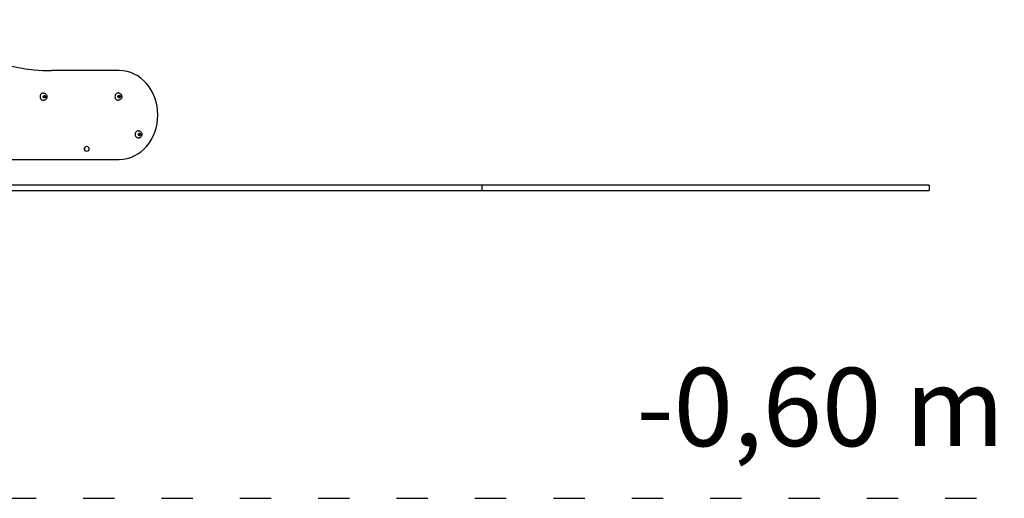
# Model space of a CAD drawing. Units: millimetres. Extents: x 1901 to 19701, y 1298 to 16098.
# Drawn here: x 12291 to 14176, y 10025 to 10942 of the extents above; entities that cross this region are included whole.
import ezdxf

# ---------------------------------------------------------------- set-up
doc = ezdxf.new("R2010")
doc.units = ezdxf.units.MM
doc.linetypes.add('ACAD_ISO03W100', pattern=[30, 12, -18])
for name, color, linetype in [('strefa bezpieczeństwa', 6, 'ACAD_ISO03W100'), ('Tekst', 7, 'Continuous'), ('Widoczne (ISO)', 5, 'Continuous')]:
    doc.layers.add(name, color=color, linetype=linetype)
doc.styles.get("Standard").update_dxf_attribs({"font": 'arial.ttf'})

msp = doc.modelspace()

# ---------------------------------------------------------------- linework, layer by layer
at = {"layer": 'strefa bezpieczeństwa', "ltscale": 5, "flags": 128}
msp.add_lwpolyline([(11812.625, 10024.893), (14175.857, 10024.893)], dxfattribs=at)
at = {"layer": 'Widoczne (ISO)'}
for p, q in [((12481.853, 10844.645), (12351.879, 10844.645)), ((12336.678, 10801.558), (12336.153, 10801.558)), ((12479.963, 10801.656), (12479.437, 10801.656)), ((12335.855, 10794.558), (12337.105, 10797.058)), ((12337.105, 10792.058), (12335.855, 10794.558)), ((12336.678, 10787.558), (12336.153, 10787.558)), ((12337.105, 10797.058), (12339.604, 10797.058)), ((12339.604, 10792.058), (12337.105, 10792.058)), ((12340.854, 10794.558), (12339.553, 10794.558)), ((12339.604, 10797.058), (12340.854, 10794.558)), ((12340.854, 10794.558), (12339.604, 10792.058)), ((12479.14, 10794.656), (12480.389, 10797.156)), ((12480.389, 10792.156), (12479.14, 10794.656)), ((12479.963, 10787.656), (12479.437, 10787.656)), ((12480.389, 10797.156), (12482.889, 10797.156)), ((12482.889, 10792.156), (12480.389, 10792.156)), ((12484.138, 10794.656), (12482.837, 10794.656)), ((12482.889, 10797.156), (12484.138, 10794.656)), ((12484.138, 10794.656), (12482.889, 10792.156)), ((12517.802, 10722.29), (12519.052, 10724.79)), ((12518.625, 10729.29), (12518.099, 10729.29)), ((12519.052, 10724.79), (12521.551, 10724.79)), ((12521.551, 10724.79), (12522.801, 10722.29)), ((12519.052, 10719.79), (12517.802, 10722.29)), ((12518.625, 10715.29), (12518.099, 10715.29)), ((12521.551, 10719.79), (12519.052, 10719.79)), ((12522.801, 10722.29), (12521.5, 10722.29)), ((12522.801, 10722.29), (12521.551, 10719.79)), ((12252.17, 10674.475), (12481.853, 10674.475)), ((13175.675, 10624.893), (10341.797, 10624.893)), ((10341.797, 10614.893), (13175.675, 10614.893)), ((14031.716, 10624.893), (13175.675, 10624.893)), ((13175.675, 10624.893), (13175.675, 10614.893)), ((13175.675, 10614.893), (14031.716, 10614.893)), ((14031.716, 10624.893), (14031.716, 10614.893))]:
    msp.add_line(p, q, dxfattribs=at)
for centre, major_axis, start_param, end_param in [((12351.879, 11304.645), (0, -460), 5.61996019, 6.28318531), ((12481.853, 10759.56), (0, -85.085), 0, 3.14159265), ((12336.153, 10794.558), (0, -7), 3.14159265, 6.28318531), ((12479.437, 10794.656), (0, -7), 3.14159265, 6.28318531), ((12518.099, 10722.29), (0, -7), 3.14159265, 6.28318531), ((12411.763, 10694.475), (0, 5), 4.19084278, 5.23393518)]:
    msp.add_ellipse(centre, major_axis=major_axis, ratio=0.86576925, start_param=start_param, end_param=end_param, dxfattribs=at)
msp.add_ellipse((12419.27, 10694.475), major_axis=(0, 5), ratio=0.86576925, dxfattribs=at)
for points in [[(12336.678, 10801.558), (12337.349, 10801.558), (12338.019, 10801.445), (12339.293, 10801.012), (12339.895, 10800.688), (12340.99, 10799.86), (12341.476, 10799.348), (12342.297, 10798.18), (12342.62, 10797.516), (12343.069, 10796.099), (12343.185, 10795.344), (12343.191, 10793.819), (12343.077, 10793.051), (12342.619, 10791.588), (12342.278, 10790.894), (12341.397, 10789.67), (12340.866, 10789.134), (12339.675, 10788.296), (12339.025, 10787.982), (12337.799, 10787.636), (12337.239, 10787.558), (12336.678, 10787.558)], [(12479.963, 10801.656), (12480.633, 10801.656), (12481.303, 10801.543), (12482.577, 10801.11), (12483.179, 10800.786), (12484.275, 10799.959), (12484.761, 10799.447), (12485.581, 10798.278), (12485.904, 10797.614), (12486.353, 10796.198), (12486.47, 10795.442), (12486.476, 10793.918), (12486.362, 10793.149), (12485.903, 10791.687), (12485.562, 10790.992), (12484.681, 10789.768), (12484.15, 10789.233), (12482.959, 10788.395), (12482.31, 10788.08), (12481.083, 10787.734), (12480.523, 10787.656), (12479.963, 10787.656)], [(12518.625, 10729.29), (12519.296, 10729.29), (12519.966, 10729.177), (12521.24, 10728.744), (12521.841, 10728.42), (12522.937, 10727.592), (12523.423, 10727.08), (12524.244, 10725.912), (12524.567, 10725.248), (12525.016, 10723.832), (12525.132, 10723.076), (12525.138, 10721.551), (12525.024, 10720.783), (12524.566, 10719.321), (12524.225, 10718.626), (12523.344, 10717.402), (12522.813, 10716.866), (12521.622, 10716.028), (12520.972, 10715.714), (12519.746, 10715.368), (12519.185, 10715.29), (12518.625, 10715.29)]]:
    msp.add_open_spline(points, degree=3, knots=[6.28318531, 6.28318531, 6.28318531, 6.28318531, 6.56943221, 6.56943221, 6.8623127, 6.8623127, 7.17238936, 7.17238936, 7.50315454, 7.50315454, 7.84943538, 7.84943538, 8.2012488, 8.2012488, 8.54764271, 8.54764271, 8.87767338, 8.87767338, 9.18558767, 9.18558767, 9.42477796, 9.42477796, 9.42477796, 9.42477796], dxfattribs=at)
for points in [[(12339.553, 10794.558), (12338.719, 10795.808), (12338.303, 10797.058)], [(12338.303, 10792.058), (12338.719, 10793.308), (12339.553, 10794.558)], [(12482.837, 10794.656), (12482.004, 10795.906), (12481.588, 10797.156)], [(12481.588, 10792.156), (12482.004, 10793.406), (12482.837, 10794.656)], [(12521.5, 10722.29), (12520.666, 10723.54), (12520.25, 10724.79)], [(12520.25, 10719.79), (12520.666, 10721.04), (12521.5, 10722.29)]]:
    msp.add_rational_spline(points, [1, 1.15470053838, 1], degree=2, dxfattribs=at)

# ---------------------------------------------------------------- texts
at = {"layer": 'Tekst', "insert": (14175.857, 10124.893), "char_height": 150, "attachment_point": 9}
msp.add_mtext_dynamic_manual_height_columns('{\\fArial|b0|i0|c238|p34;-0,60 m}', width=1493.26067, gutter_width=12.5, heights=[0], dxfattribs=at)

doc.saveas('drawing.dxf')
